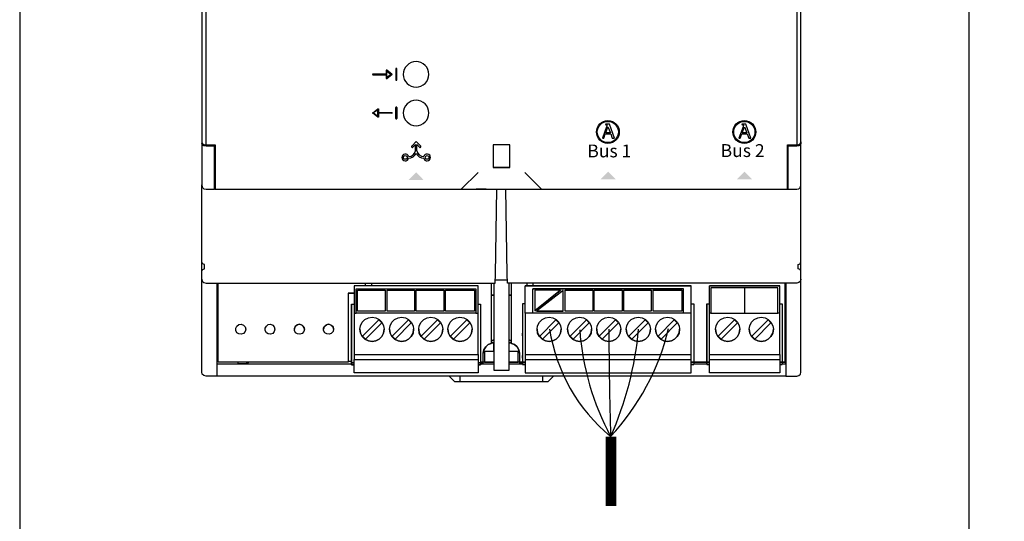
# Model space of a CAD drawing. Units: millimetres. Extents: x -627 to 38116, y -3299 to 8285.
# Drawn here: x 824 to 1638, y 2309 to 2723 of the extents above; entities that cross this region are included whole.
import ezdxf

# ---------------------------------------------------------------- set-up
doc = ezdxf.new("R2010")
doc.units = ezdxf.units.MM
doc.layers.add('AIRZONE CABLE', color=7, linetype='Continuous')
doc.layers.add('PDF_Geometría', color=7, linetype='Continuous')
doc.styles.add('PDF Arial', font='arial.ttf')

msp = doc.modelspace()

# ---------------------------------------------------------------- hatches: boundary and pattern name
at = {"transparency": 33554559}
for points in [[(1151.67, 2597.08), (1157.82, 2590.8), (1145.41, 2590.8), (1151.7, 2597.08)], [(1310.26, 2597.69), (1316.55, 2591.41), (1304.14, 2591.41), (1310.43, 2597.69)], [(1423.01, 2597.69), (1429.29, 2591.41), (1416.89, 2591.41), (1423.17, 2597.69)]]:
    msp.add_hatch(color=256, dxfattribs=at).paths.add_polyline_path(points)

# ---------------------------------------------------------------- linework, layer by layer
for p, q in [((1608.36, 3080.4), (1608.36, 2295.77)), ((1126.93, 2678.36), (1115.93, 2678.36)), ((1115.93, 2677.82), (1126.93, 2677.82)), ((1126.93, 2681.31), (1126.93, 2678.36)), ((1126.93, 2677.82), (1126.93, 2674.87)), ((1131.65, 2678.31), (1127.36, 2681.52)), ((1127.36, 2674.66), (1131.65, 2677.88)), ((1127.47, 2675.41), (1127.47, 2680.77)), ((1127.47, 2680.77), (1131.04, 2678.09)), ((1131.04, 2678.09), (1127.47, 2675.41)), ((1134.84, 2682.58), (1134.84, 2673.61)), ((1135.41, 2682.96), (1135.22, 2682.96)), ((1135.79, 2673.61), (1135.79, 2682.58)), ((1135.22, 2673.23), (1135.41, 2673.23)), ((1115.77, 2646.41), (1120.06, 2649.63)), ((1120.06, 2642.76), (1115.77, 2645.98)), ((1119.96, 2648.88), (1116.38, 2646.2)), ((1116.38, 2646.2), (1119.96, 2643.51)), ((1119.96, 2643.51), (1119.96, 2648.88)), ((1120.49, 2649.41), (1120.49, 2646.46)), ((1120.49, 2646.46), (1131.49, 2646.46)), ((1131.49, 2645.93), (1120.49, 2645.93)), ((1120.49, 2645.93), (1120.49, 2642.98)), ((1134.84, 2641.71), (1134.84, 2650.68)), ((1135.22, 2651.06), (1135.41, 2651.06)), ((1135.79, 2650.68), (1135.79, 2641.71)), ((1135.41, 2641.33), (1135.22, 2641.33)), ((1308.04, 2636.96), (1308.04, 2636.58)), ((1311.32, 2636.96), (1308.04, 2636.96)), ((1308.04, 2636.58), (1308.13, 2636.57)), ((1308.13, 2636.57), (1308.21, 2636.55)), ((1308.21, 2636.55), (1308.3, 2636.54)), ((1308.3, 2636.54), (1308.38, 2636.53)), ((1308.38, 2636.53), (1308.46, 2636.52)), ((1308.46, 2636.52), (1308.54, 2636.51)), ((1308.54, 2636.51), (1308.62, 2636.49)), ((1308.62, 2636.49), (1308.7, 2636.48)), ((1315.58, 2625.22), (1311.32, 2636.96)), ((1420.8, 2636.96), (1420.8, 2636.58)), ((1424.08, 2636.96), (1420.8, 2636.96)), ((1420.8, 2636.58), (1420.89, 2636.57)), ((1420.89, 2636.57), (1420.97, 2636.55)), ((1420.97, 2636.55), (1421.06, 2636.54)), ((1421.06, 2636.54), (1421.14, 2636.53)), ((1421.14, 2636.53), (1421.23, 2636.52)), ((1421.23, 2636.52), (1421.31, 2636.51)), ((1421.31, 2636.51), (1421.38, 2636.49)), ((1421.38, 2636.49), (1421.46, 2636.48)), ((1428.34, 2625.22), (1424.08, 2636.96)), ((1309.09, 2634.73), (1305.61, 2625.22)), ((1306.7, 2625.22), (1308, 2628.85)), ((1308, 2628.85), (1312.46, 2628.85)), ((1308.3, 2629.67), (1310.17, 2634.76)), ((1312.16, 2629.67), (1308.3, 2629.67)), ((1308.7, 2636.48), (1308.77, 2636.46)), ((1308.77, 2636.46), (1308.84, 2636.44)), ((1308.84, 2636.44), (1308.91, 2636.42)), ((1308.91, 2636.42), (1308.97, 2636.39)), ((1308.97, 2636.39), (1309.03, 2636.36)), ((1309.03, 2636.36), (1309.09, 2636.33)), ((1309.09, 2636.33), (1309.14, 2636.3)), ((1309.1, 2634.77), (1309.09, 2634.73)), ((1309.11, 2634.81), (1309.1, 2634.77)), ((1309.13, 2634.85), (1309.11, 2634.81)), ((1309.14, 2634.9), (1309.13, 2634.85)), ((1309.14, 2636.3), (1309.19, 2636.26)), ((1309.16, 2634.95), (1309.14, 2634.9)), ((1309.18, 2635), (1309.16, 2634.95)), ((1309.19, 2635.05), (1309.18, 2635)), ((1309.19, 2636.26), (1309.23, 2636.22)), ((1309.21, 2635.1), (1309.19, 2635.05)), ((1309.23, 2635.15), (1309.21, 2635.1)), ((1309.23, 2636.22), (1309.27, 2636.17)), ((1309.24, 2635.21), (1309.23, 2635.15)), ((1309.26, 2635.26), (1309.24, 2635.21)), ((1309.27, 2635.31), (1309.26, 2635.26)), ((1309.27, 2636.17), (1309.3, 2636.11)), ((1309.29, 2635.36), (1309.27, 2635.31)), ((1309.3, 2635.41), (1309.29, 2635.36)), ((1309.3, 2636.11), (1309.33, 2636.06)), ((1309.32, 2635.46), (1309.3, 2635.41)), ((1309.33, 2635.5), (1309.32, 2635.46)), ((1309.33, 2636.06), (1309.35, 2635.99)), ((1309.34, 2635.55), (1309.33, 2635.5)), ((1309.35, 2635.59), (1309.34, 2635.55)), ((1309.35, 2635.99), (1309.37, 2635.92)), ((1309.36, 2635.63), (1309.35, 2635.59)), ((1309.37, 2635.66), (1309.36, 2635.63)), ((1309.37, 2635.92), (1309.38, 2635.84)), ((1309.38, 2635.72), (1309.37, 2635.69)), ((1309.37, 2635.69), (1309.37, 2635.66)), ((1309.38, 2635.84), (1309.38, 2635.76)), ((1309.38, 2635.76), (1309.38, 2635.74)), ((1309.38, 2635.74), (1309.38, 2635.72)), ((1310.17, 2634.76), (1312.16, 2629.67)), ((1312.46, 2628.85), (1313.76, 2625.22)), ((1421.85, 2634.73), (1418.37, 2625.22)), ((1419.46, 2625.22), (1420.77, 2628.85)), ((1420.77, 2628.85), (1425.22, 2628.85)), ((1421.06, 2629.67), (1422.93, 2634.76)), ((1424.92, 2629.67), (1421.06, 2629.67)), ((1421.46, 2636.48), (1421.53, 2636.46)), ((1421.53, 2636.46), (1421.6, 2636.44)), ((1421.6, 2636.44), (1421.67, 2636.42)), ((1421.67, 2636.42), (1421.74, 2636.39)), ((1421.74, 2636.39), (1421.8, 2636.36)), ((1421.8, 2636.36), (1421.85, 2636.33)), ((1421.85, 2636.33), (1421.9, 2636.3)), ((1421.86, 2634.77), (1421.85, 2634.73)), ((1421.88, 2634.81), (1421.86, 2634.77)), ((1421.89, 2634.85), (1421.88, 2634.81)), ((1421.91, 2634.9), (1421.89, 2634.85)), ((1421.9, 2636.3), (1421.95, 2636.26)), ((1421.92, 2634.95), (1421.91, 2634.9)), ((1421.94, 2635), (1421.92, 2634.95)), ((1421.96, 2635.05), (1421.94, 2635)), ((1421.95, 2636.26), (1422, 2636.22)), ((1421.97, 2635.1), (1421.96, 2635.05)), ((1421.99, 2635.15), (1421.97, 2635.1)), ((1422, 2635.21), (1421.99, 2635.15)), ((1422, 2636.22), (1422.03, 2636.17)), ((1422.02, 2635.26), (1422, 2635.21)), ((1422.04, 2635.31), (1422.02, 2635.26)), ((1422.03, 2636.17), (1422.07, 2636.11)), ((1422.05, 2635.36), (1422.04, 2635.31)), ((1422.07, 2635.41), (1422.05, 2635.36)), ((1422.07, 2636.11), (1422.09, 2636.06)), ((1422.08, 2635.46), (1422.07, 2635.41)), ((1422.09, 2635.5), (1422.08, 2635.46)), ((1422.09, 2636.06), (1422.12, 2635.99)), ((1422.1, 2635.55), (1422.09, 2635.5)), ((1422.11, 2635.59), (1422.1, 2635.55)), ((1422.12, 2635.63), (1422.11, 2635.59)), ((1422.12, 2635.99), (1422.13, 2635.92)), ((1422.13, 2635.66), (1422.12, 2635.63)), ((1422.13, 2635.92), (1422.14, 2635.84)), ((1422.14, 2635.69), (1422.13, 2635.66)), ((1422.14, 2635.84), (1422.15, 2635.76)), ((1422.15, 2635.76), (1422.14, 2635.74)), ((1422.14, 2635.74), (1422.14, 2635.72)), ((1422.14, 2635.72), (1422.14, 2635.69)), ((1422.93, 2634.76), (1424.92, 2629.67)), ((1425.22, 2628.85), (1426.53, 2625.22)), ((1151.69, 2622.6), (1147.98, 2618.87)), ((1151.69, 2622.6), (1155.4, 2618.87)), ((1305.61, 2625.22), (1306.7, 2625.22)), ((1313.76, 2625.22), (1315.58, 2625.22)), ((1418.37, 2625.22), (1419.46, 2625.22)), ((1426.53, 2625.22), (1428.34, 2625.22)), ((1151.08, 2620.06), (1148.94, 2617.92)), ((1151.08, 2614.97), (1151.08, 2620.06)), ((1152.31, 2614.97), (1152.31, 2620.06)), ((1152.31, 2620.06), (1154.44, 2617.92))]:
    msp.add_line(p, q)
for points in [[(2395.02, 2210.88), (2395.02, 2210.88), (2395.02, 3080.4), (824.01, 3080.4), (824.01, 2210.88), (824.01, 2210.88)], [(978.03, 2618.65), (978.03, 2858.68)], [(1466.33, 2858.68), (1466.33, 2618.65)]]:
    msp.add_lwpolyline(points)
for points in [[(1151.62, 2688.64, 0.414183), (1141.06, 2678.09, 0.414183), (1151.62, 2667.54, 0.414234), (1162.17, 2678.09, 0.414234)], [(1151.62, 2656.75, 0.414234), (1141.07, 2646.19, 0.414234), (1151.62, 2635.64, 0.414234), (1162.17, 2646.19, 0.414234)]]:
    msp.add_lwpolyline(points, format="xyb", close=True)
for centre, radius in [((1310.13, 2630.45), 9.44), ((1310.13, 2630.45), 8.74), ((1422.89, 2630.45), 9.44), ((1422.89, 2630.45), 8.74), ((1142.7, 2609.43), 1.54), ((1160.68, 2609.43), 1.54)]:
    msp.add_circle(centre, radius)
for centre, radius, start, end in [((1115.93, 2678.09), 0.268, 89.9999, 270.00002), ((1131.49, 2678.09), 0.268, 306.86989, 53.12883), ((1135.22, 2682.58), 0.38, 90, 180), ((1135.41, 2682.58), 0.38, 360, 90), ((1135.22, 2673.61), 0.38, 180, 270), ((1135.41, 2673.61), 0.38, 270, 0), ((1115.93, 2646.2), 0.268, 126.87113, 233.13007), ((1131.49, 2646.2), 0.268, 269.99994, 90.00006), ((1135.22, 2650.68), 0.38, 90, 180), ((1135.41, 2650.68), 0.38, 360, 90), ((1135.22, 2641.71), 0.38, 180, 270), ((1135.41, 2641.71), 0.38, 270, 0), ((1142.7, 2609.43), 2.81, 15.04728, 349.41901), ((1145.5, 2615.79), 5.63, 269.08367, 351.66779), ((1145.5, 2615.79), 6.88, 269.65411, 334.14583), ((1148.46, 2618.4), 0.678, 133.7041, 315.10402), ((1157.88, 2615.79), 6.88, 205.85417, 270.34589), ((1157.88, 2615.79), 5.63, 188.33221, 270.91633), ((1154.92, 2618.4), 0.678, 224.89598, 46.2959), ((1160.68, 2609.43), 2.81, 190.58099, 164.95272)]:
    msp.add_arc(centre, radius, start, end)
for points in [[(1127.08, 2681.55), (1126.99, 2681.5), (1126.93, 2681.41), (1126.93, 2681.31)], [(1127.36, 2681.52), (1127.28, 2681.58), (1127.17, 2681.59), (1127.08, 2681.55)], [(1126.93, 2674.87), (1126.93, 2674.77), (1126.99, 2674.68), (1127.08, 2674.63)], [(1120.06, 2649.63), (1120.14, 2649.69), (1120.25, 2649.7), (1120.34, 2649.65)], [(1120.34, 2649.65), (1120.44, 2649.61), (1120.49, 2649.51), (1120.49, 2649.41)], [(1120.49, 2642.98), (1120.49, 2642.88), (1120.44, 2642.78), (1120.34, 2642.74)]]:
    msp.add_open_spline(points, degree=3)
for points in [[(1127.08, 2674.63), (1127.11, 2674.61), (1127.16, 2674.6), (1127.2, 2674.6), (1127.25, 2674.6), (1127.31, 2674.62), (1127.36, 2674.66)], [(1120.34, 2642.74), (1120.31, 2642.72), (1120.27, 2642.71), (1120.22, 2642.71), (1120.17, 2642.71), (1120.11, 2642.73), (1120.06, 2642.76)]]:
    msp.add_open_spline(points, degree=3, knots=[12, 12, 12, 12, 13, 13, 13, 14, 14, 14, 14])
at = {"layer": 'AIRZONE CABLE', "color": 7, "linetype": 'ByBlock', "lineweight": -2, "const_width": 8.83}
msp.add_lwpolyline([(1312.57, 2321.35), (1312.57, 2378.7), (1312.57, 2378.7), (1312.57, 2378.7), (1312.57, 2378.7)], dxfattribs=at)
at = {"layer": 'AIRZONE CABLE', "color": 252, "lineweight": 30, "true_color": 0x939598}
msp.add_arc((1404.48, 2489.75), 144.28, 188.84041, 230.34101, dxfattribs=at)
at = {"layer": 'AIRZONE CABLE', "color": 5, "lineweight": 30}
msp.add_arc((1508.61, 2483.46), 222.43, 184.29971, 208.09995, dxfattribs=at)
at = {"layer": 'AIRZONE CABLE', "color": 7, "lineweight": 30}
msp.add_arc((4977.28, 2484.26), 3666.4, 180.26253, 181.64984, dxfattribs=at)
at = {"layer": 'AIRZONE CABLE', "color": 1, "lineweight": 30}
msp.add_arc((1165.49, 2514.95), 200.37, 317.15497, 346.42013, dxfattribs=at)
at = {"layer": 'AIRZONE CABLE', "color": 3, "lineweight": 30}
msp.add_arc((1058, 2492.21), 278.57, 335.95213, 354.90121, dxfattribs=at)
at = {"layer": 'PDF_Geometría'}
for points in [[(1459.19, 2894.31), (1458.7, 2894.31), (985.66, 2894.31), (985.66, 2880.4), (985.66, 2857.71), (978.09, 2857.71), (976.14, 2857.22), (974.92, 2856.49), (974.44, 2855.27), (974.44, 2622.29), (974.92, 2621.07), (976.14, 2620.09), (978.09, 2619.85), (985.66, 2619.85), (985.66, 2596.92), (985.66, 2583.25), (1188.88, 2583.25), (1202.78, 2596.92)], [(1255.23, 2583.25), (1458.7, 2583.25), (1458.7, 2596.92), (1458.7, 2619.85), (1466.26, 2619.85), (1467.97, 2620.09), (1469.19, 2621.07), (1469.68, 2622.29), (1469.68, 2855.27), (1469.19, 2856.49), (1467.97, 2857.22), (1466.26, 2857.71), (1458.7, 2857.71), (1458.7, 2880.4), (1458.7, 2894.31)], [(974.44, 2622.29), (974.44, 2621.07)], [(1454.06, 2438.83), (1457.23, 2438.83), (1457.23, 2439.81), (1457.23, 2505.43), (1457.23, 2500.06), (1457.23, 2429.8), (1457.23, 2428.58), (1466.26, 2428.58), (1467.97, 2429.07), (1469.19, 2430.29), (1469.68, 2432), (1469.68, 2501.77), (1469.68, 2508.85), (1469.68, 2513.97), (1469.68, 2515.43), (1468.94, 2516.9), (1467.48, 2517.39), (1467.48, 2520.8), (1468.94, 2521.53), (1469.68, 2523), (1469.68, 2586.67), (1469.68, 2596.92), (1469.68, 2621.07), (1469.19, 2619.85), (1467.97, 2619.12), (1466.26, 2618.63), (1459.19, 2618.63), (1459.19, 2619.85)], [(1469.68, 2622.29), (1469.68, 2621.07)], [(984.93, 2619.85), (984.93, 2618.63)], [(1229.13, 2601.06), (1229.13, 2619.85), (1215.23, 2619.85), (1215.23, 2601.06)], [(1459.19, 2583.25), (1459.19, 2596.92), (1459.19, 2618.63)], [(1188.88, 2583.25), (1202.78, 2583.25), (1241.57, 2583.25), (1255.23, 2583.25), (1241.57, 2596.92)], [(985.66, 2593.5), (984.93, 2593.5)], [(1458.7, 2593.5), (1459.19, 2593.5)], [(974.44, 2508.85), (974.44, 2513.97), (974.44, 2515.43), (975.17, 2516.9), (976.63, 2517.39), (976.63, 2520.8), (975.17, 2521.53), (974.44, 2523), (974.44, 2586.67)], [(1457.23, 2438.83), (1457.23, 2432), (1457.23, 2428.58), (986.88, 2428.58), (978.09, 2428.58), (976.14, 2429.07), (974.92, 2430.29), (974.44, 2432), (974.44, 2501.77), (974.44, 2508.85), (974.92, 2507.14), (976.14, 2505.92), (978.09, 2505.43), (1216.93, 2505.43), (1217.18, 2512.99), (1218.4, 2583.25)], [(985.66, 2583.25), (984.93, 2583.25)], [(1209.61, 2583.25), (1201.32, 2583.25)], [(1469.68, 2508.85), (1469.19, 2507.14), (1467.97, 2505.92), (1466.26, 2505.43), (1227.18, 2505.43), (1226.94, 2512.99), (1225.72, 2583.25), (1234.5, 2583.25), (1242.79, 2583.25), (1459.19, 2583.25), (1466.26, 2583.25), (1467.97, 2583.5), (1469.19, 2584.96), (1469.68, 2586.67)], [(974.44, 2515.43), (974.44, 2523)], [(1469.68, 2515.43), (1469.68, 2523)], [(1227.18, 2507.87), (1217.18, 2507.87)], [(986.88, 2505.43), (986.88, 2500.06), (986.88, 2430.78), (986.88, 2428.58)], [(1095.44, 2497.14), (1097.64, 2497.14), (1100.32, 2497.14), (1097.64, 2497.14), (1095.44, 2497.14), (1095.44, 2490.31), (1095.44, 2440.05), (988.1, 2440.05), (988.1, 2505.43)], [(1201.08, 2480.79), (1202.78, 2480.79), (1202.78, 2501.28), (1202.78, 2503.24), (1100.32, 2503.24), (1100.32, 2501.28), (1100.32, 2480.79), (1102.03, 2480.79)], [(1202.78, 2503.24), (1100.32, 2503.24)], [(1102.03, 2500.8), (1201.08, 2500.8)], [(1109.59, 2505.43), (1109.59, 2503.24)], [(1114.96, 2503.24), (1114.96, 2505.43)], [(1213.76, 2505.43), (1213.76, 2455.66), (1211.08, 2454.69), (1209.13, 2452.74), (1207.66, 2450.3), (1207.17, 2447.61), (1207.66, 2450.3), (1209.13, 2452.74), (1211.08, 2454.69), (1213.76, 2455.66)], [(1215.96, 2505.43), (1215.96, 2502.5), (1215.96, 2433.46), (1228.4, 2433.46), (1228.4, 2502.5), (1228.4, 2505.43)], [(1230.35, 2455.66), (1230.35, 2505.43)], [(1241.82, 2446.64), (1241.82, 2442.49), (1241.82, 2434.93), (1241.82, 2431.27), (1378.92, 2431.27), (1378.92, 2434.93), (1378.92, 2442.49), (1378.92, 2446.64), (1378.92, 2448.59), (1378.92, 2478.6), (1378.92, 2480.79), (1378.92, 2501.28), (1378.92, 2503.24), (1241.82, 2503.24), (1378.92, 2503.24)], [(1241.82, 2480.79), (1241.82, 2501.28), (1241.82, 2503.24)], [(1243.04, 2505.43), (1243.04, 2503.24)], [(1378.92, 2480.79), (1372.58, 2480.79), (1372.58, 2500.8), (1248.16, 2500.8)], [(1248.16, 2480.79), (1248.16, 2500.8), (1372.58, 2500.8)], [(1248.4, 2503.24), (1248.4, 2505.43)], [(1271.09, 2499.58), (1249.62, 2499.58), (1249.62, 2482.74)], [(1273.29, 2482.25), (1273.29, 2499.33), (1251.09, 2482.25)], [(1394.05, 2446.64), (1452.11, 2446.64), (1452.11, 2442.49), (1452.11, 2434.93), (1452.11, 2431.27), (1394.05, 2431.27), (1394.05, 2434.93), (1394.05, 2442.49), (1394.05, 2446.64), (1394.05, 2448.59), (1394.05, 2478.6), (1394.05, 2480.79), (1394.05, 2501.28), (1394.05, 2503.24)], [(1450.65, 2501.53), (1423.08, 2501.53), (1395.27, 2501.53)], [(1423.08, 2501.53), (1423.08, 2480.79)], [(1456.26, 2505.43), (1456.26, 2440.05), (1454.06, 2440.05), (1452.11, 2440.05), (1454.06, 2440.05), (1454.06, 2438.34), (1452.11, 2438.34), (1454.06, 2438.34)], [(1452.11, 2446.64), (1452.11, 2448.59), (1452.11, 2478.6), (1452.11, 2480.79), (1452.11, 2501.28), (1452.11, 2503.24)], [(1098.37, 2488.11), (1098.37, 2440.29), (1098.37, 2439.56), (1100.32, 2439.56), (1098.37, 2439.56), (1098.37, 2443.22), (1098.37, 2445.42), (1098.37, 2444.68), (1098.37, 2443.22), (1098.37, 2444.68), (1098.37, 2462.49), (1098.37, 2463.96), (1098.37, 2462.49), (1098.37, 2461.52), (1098.37, 2488.11), (1100.32, 2488.11)], [(1126.18, 2482.25), (1103.25, 2482.25)], [(1150.33, 2482.25), (1127.64, 2482.25)], [(1174.48, 2482.25), (1151.8, 2482.25)], [(1199.86, 2482.25), (1175.95, 2482.25)], [(1202.78, 2488.11), (1204.73, 2488.11), (1204.73, 2440.29), (1204.73, 2439.56), (1202.78, 2439.56), (1204.73, 2439.56), (1204.73, 2437.85), (1202.78, 2437.85), (1204.73, 2437.85)], [(1241.82, 2488.35), (1239.62, 2488.35), (1239.62, 2462.01), (1239.62, 2462.74), (1239.62, 2464.2), (1239.62, 2462.74), (1239.62, 2444.93), (1239.62, 2443.46), (1239.62, 2444.93), (1239.62, 2445.66), (1239.62, 2443.46), (1239.62, 2440.05), (1239.62, 2438.34), (1241.82, 2438.34), (1239.62, 2438.34), (1239.62, 2439.81)], [(1239.62, 2488.35), (1239.62, 2440.78), (1239.62, 2440.05)], [(1297.68, 2482.25), (1274.75, 2482.25)], [(1321.84, 2482.25), (1298.9, 2482.25)], [(1345.99, 2482.25), (1323.3, 2482.25)], [(1371.36, 2482.25), (1347.45, 2482.25)], [(1378.92, 2488.35), (1381.12, 2488.35), (1381.12, 2440.78), (1381.12, 2440.05), (1381.12, 2438.34)], [(1391.85, 2488.35), (1391.85, 2461.76), (1391.85, 2462.74), (1391.85, 2464.2), (1391.85, 2462.74), (1391.85, 2444.93), (1391.85, 2443.46), (1391.85, 2444.93), (1391.85, 2445.66), (1391.85, 2443.46), (1391.85, 2440.05), (1391.85, 2439.56), (1391.85, 2438.34), (1394.05, 2438.34), (1391.85, 2438.34), (1391.85, 2440.05), (1394.05, 2440.05), (1391.85, 2440.05), (1391.85, 2440.78), (1391.85, 2488.35), (1394.05, 2488.35)], [(1452.11, 2488.35), (1454.06, 2488.35), (1454.06, 2440.78), (1454.06, 2440.05), (1456.26, 2440.05)], [(1100.32, 2480.79), (1100.32, 2478.6), (1100.32, 2448.59), (1100.32, 2446.64), (1100.32, 2442.49)], [(1100.32, 2446.64), (1202.78, 2446.64), (1202.78, 2448.59), (1202.78, 2478.6), (1202.78, 2480.79)], [(1372.58, 2480.79), (1248.16, 2480.79), (1241.82, 2480.79), (1241.82, 2478.6), (1241.82, 2448.59), (1241.82, 2446.64), (1378.92, 2446.64)], [(1395.27, 2480.79), (1394.05, 2480.79)], [(1452.11, 2480.79), (1450.65, 2480.79)], [(1059.33, 2467.37), (1058.6, 2469.32), (1057.14, 2470.79), (1055.19, 2471.52), (1052.99, 2470.79), (1051.53, 2469.32), (1051.04, 2467.37)], [(1083.49, 2467.37), (1083, 2469.32), (1081.29, 2470.79), (1079.34, 2471.52), (1077.14, 2470.79), (1075.68, 2469.32), (1075.19, 2467.37)], [(1105.2, 2467.37), (1105.69, 2464.2), (1107.15, 2461.52), (1109.35, 2459.08), (1112.27, 2457.86), (1115.2, 2457.37), (1118.37, 2457.86), (1121.06, 2459.08), (1123.25, 2461.52), (1124.72, 2464.2), (1125.2, 2467.37)], [(1129.59, 2467.37), (1130.08, 2464.2), (1131.55, 2461.52), (1133.74, 2459.08), (1136.67, 2457.86), (1139.6, 2457.37), (1142.77, 2457.86), (1145.45, 2459.08), (1147.65, 2461.52), (1149.11, 2464.2), (1149.6, 2467.37)], [(1153.75, 2467.37), (1154.23, 2464.2), (1155.7, 2461.52), (1157.89, 2459.08), (1160.82, 2457.86), (1163.75, 2457.37), (1166.92, 2457.86), (1169.6, 2459.08), (1171.8, 2461.52), (1173.26, 2464.2), (1173.75, 2467.37)], [(1177.9, 2467.37), (1178.39, 2464.2), (1179.85, 2461.52), (1182.05, 2459.08), (1184.97, 2457.86), (1187.9, 2457.37), (1191.07, 2457.86), (1193.76, 2459.08), (1195.95, 2461.52), (1197.42, 2464.2), (1197.9, 2467.37)], [(1251.58, 2467.37), (1252.06, 2464.2), (1253.53, 2461.52), (1255.72, 2459.08), (1258.65, 2457.86), (1261.58, 2457.37), (1264.75, 2457.86), (1267.43, 2459.08), (1269.63, 2461.52), (1271.09, 2464.2), (1271.58, 2467.37)], [(1276.7, 2467.37), (1277.19, 2464.2), (1278.65, 2461.52), (1280.85, 2459.08), (1283.78, 2457.86), (1286.71, 2457.37), (1289.88, 2457.86), (1292.56, 2459.08), (1294.76, 2461.52), (1296.22, 2464.2), (1296.71, 2467.37)], [(1300.86, 2467.37), (1301.34, 2464.2), (1302.81, 2461.52), (1305, 2459.08), (1307.93, 2457.86), (1310.86, 2457.37), (1314.03, 2457.86), (1316.71, 2459.08), (1318.91, 2461.52), (1320.37, 2464.2), (1320.86, 2467.37)], [(1325.25, 2467.37), (1325.74, 2464.2), (1327.2, 2461.52), (1329.4, 2459.08), (1332.33, 2457.86), (1335.25, 2457.37), (1338.43, 2457.86), (1341.11, 2459.08), (1343.3, 2461.52), (1344.77, 2464.2), (1345.26, 2467.37)], [(1349.4, 2467.37), (1349.89, 2464.2), (1351.36, 2461.52), (1353.55, 2459.08), (1356.48, 2457.86), (1359.41, 2457.37), (1362.58, 2457.86), (1365.26, 2459.08), (1367.46, 2461.52), (1368.92, 2464.2), (1369.41, 2467.37)], [(1399.17, 2467.37), (1399.66, 2464.2), (1401.12, 2461.52), (1403.32, 2459.08), (1406.25, 2457.86), (1409.17, 2457.37), (1412.35, 2457.86), (1415.03, 2459.08), (1417.23, 2461.52), (1418.69, 2464.2), (1419.18, 2467.37)], [(1426.86, 2467.37), (1427.35, 2464.2), (1428.81, 2461.52), (1431.01, 2459.08), (1433.94, 2457.86), (1436.86, 2457.37), (1440.04, 2457.86), (1442.72, 2459.08), (1444.91, 2461.52), (1446.38, 2464.2), (1446.87, 2467.37)], [(1215.96, 2458.59), (1213.76, 2457.37)], [(1230.35, 2457.37), (1228.4, 2458.59)], [(1207.42, 2449.32), (1215.96, 2449.32), (1215.96, 2456.15), (1213.76, 2456.15), (1215.96, 2456.15)], [(1236.94, 2447.61), (1236.45, 2450.3), (1235.23, 2452.74), (1233.03, 2454.69), (1230.35, 2455.66), (1233.03, 2454.69), (1235.23, 2452.74), (1236.45, 2450.3), (1236.94, 2447.61), (1236.94, 2440.05), (1239.62, 2440.05), (1236.94, 2440.05), (1236.94, 2439.07), (1239.62, 2439.07)], [(1202.78, 2446.64), (1202.78, 2442.49)], [(1204.73, 2439.07), (1207.17, 2439.07), (1207.17, 2440.05), (1207.17, 2447.61)], [(1215.96, 2449.08), (1208.15, 2449.08), (1208.15, 2440.29), (1215.96, 2440.29), (1207.17, 2440.29)], [(1228.4, 2449.32), (1236.69, 2449.32)], [(1236.94, 2440.29), (1228.4, 2440.29), (1235.96, 2440.29), (1235.96, 2449.08), (1228.4, 2449.08)], [(1241.82, 2442.49), (1378.92, 2442.49)], [(1394.05, 2442.49), (1452.11, 2442.49)], [(986.88, 2441.03), (988.1, 2441.03)], [(986.88, 2438.83), (1098.37, 2438.83)], [(1095.44, 2440.05), (988.1, 2440.05)], [(1004.2, 2440.05), (1004.2, 2439.07), (1011.76, 2439.07), (1012.98, 2440.05)], [(1011.76, 2439.07), (1011.76, 2440.05)], [(1095.44, 2441.03), (1098.37, 2441.03)], [(1098.37, 2439.32), (1098.37, 2437.85), (1100.32, 2437.85), (1098.37, 2437.85), (1098.37, 2439.56)], [(1204.73, 2438.83), (1215.96, 2438.83)], [(1208.15, 2440.29), (1208.15, 2440.29)], [(1228.4, 2438.83), (1239.62, 2438.83)], [(1235.96, 2440.29), (1235.96, 2440.29)], [(1239.62, 2440.05), (1239.62, 2440.05)], [(1381.12, 2438.83), (1391.85, 2438.83)], [(1456.26, 2441.03), (1457.23, 2441.03)], [(1178.87, 2428.58), (1183.27, 2424.19), (1188.15, 2424.19), (1255.97, 2424.19), (1260.85, 2424.19), (1265.24, 2428.58)], [(1188.15, 2424.19), (1188.15, 2428.58)], [(1255.97, 2428.58), (1255.97, 2424.19)]]:
    msp.add_lwpolyline(points, dxfattribs=at)
for points in [[(974.44, 2586.67), (974.92, 2584.96), (976.14, 2583.5), (978.09, 2583.25), (984.93, 2583.25), (984.93, 2596.92), (984.93, 2618.63), (978.09, 2618.63), (976.14, 2619.12), (974.92, 2619.85), (974.44, 2621.07), (974.44, 2596.92)], [(1229.13, 2601.06), (1215.23, 2601.06)], [(1201.08, 2500.8), (1201.08, 2480.79), (1102.03, 2480.79), (1102.03, 2500.8)], [(1103.25, 2482.25), (1103.25, 2499.58), (1126.18, 2499.58), (1126.18, 2482.25)], [(1127.64, 2482.25), (1127.64, 2499.58), (1150.33, 2499.58), (1150.33, 2482.25)], [(1151.8, 2482.25), (1151.8, 2499.58), (1174.48, 2499.58), (1174.48, 2482.25)], [(1175.95, 2482.25), (1175.95, 2499.58), (1199.86, 2499.58), (1199.86, 2482.25)], [(1271.09, 2499.58), (1249.62, 2482.74)], [(1274.75, 2482.25), (1274.75, 2499.58), (1297.68, 2499.58), (1297.68, 2482.25)], [(1298.9, 2482.25), (1298.9, 2499.58), (1321.84, 2499.58), (1321.84, 2482.25)], [(1323.3, 2482.25), (1323.3, 2499.58), (1345.99, 2499.58), (1345.99, 2482.25)], [(1347.45, 2482.25), (1347.45, 2499.58), (1371.36, 2499.58), (1371.36, 2482.25)], [(1394.05, 2503.24), (1452.11, 2503.24)], [(1423.08, 2480.79), (1450.65, 2480.79), (1450.65, 2501.53), (1395.27, 2501.53), (1395.27, 2480.79)], [(1213.76, 2495.43), (1215.96, 2495.43)], [(1228.4, 2495.43), (1230.35, 2495.43)], [(1273.29, 2482.25), (1251.09, 2482.25)], [(1125.2, 2467.37), (1124.72, 2464.2), (1123.25, 2461.52), (1121.06, 2459.08), (1118.37, 2457.86), (1115.2, 2457.37), (1112.27, 2457.86), (1109.35, 2459.08), (1107.15, 2461.52), (1105.69, 2464.2), (1105.2, 2467.37), (1105.69, 2470.3), (1107.15, 2473.23), (1109.35, 2475.42), (1112.27, 2476.89), (1115.2, 2477.38), (1118.37, 2476.89), (1121.06, 2475.42), (1123.25, 2473.23), (1124.72, 2470.3)], [(1123.25, 2472.74), (1120.81, 2475.18), (1107.39, 2461.76), (1109.83, 2459.32)], [(1149.6, 2467.37), (1149.11, 2464.2), (1147.65, 2461.52), (1145.45, 2459.08), (1142.77, 2457.86), (1139.6, 2457.37), (1136.67, 2457.86), (1133.74, 2459.08), (1131.55, 2461.52), (1130.08, 2464.2), (1129.59, 2467.37), (1130.08, 2470.3), (1131.55, 2473.23), (1133.74, 2475.42), (1136.67, 2476.89), (1139.6, 2477.38), (1142.77, 2476.89), (1145.45, 2475.42), (1147.65, 2473.23), (1149.11, 2470.3)], [(1147.65, 2472.74), (1145.21, 2475.18), (1131.79, 2461.76), (1134.23, 2459.32)], [(1173.75, 2467.37), (1173.26, 2464.2), (1171.8, 2461.52), (1169.6, 2459.08), (1166.92, 2457.86), (1163.75, 2457.37), (1160.82, 2457.86), (1157.89, 2459.08), (1155.7, 2461.52), (1154.23, 2464.2), (1153.75, 2467.37), (1154.23, 2470.3), (1155.7, 2473.23), (1157.89, 2475.42), (1160.82, 2476.89), (1163.75, 2477.38), (1166.92, 2476.89), (1169.6, 2475.42), (1171.8, 2473.23), (1173.26, 2470.3)], [(1171.8, 2472.74), (1169.36, 2475.18), (1155.94, 2461.76), (1158.38, 2459.32)], [(1197.9, 2467.37), (1197.42, 2464.2), (1195.95, 2461.52), (1193.76, 2459.08), (1191.07, 2457.86), (1187.9, 2457.37), (1184.97, 2457.86), (1182.05, 2459.08), (1179.85, 2461.52), (1178.39, 2464.2), (1177.9, 2467.37), (1178.39, 2470.3), (1179.85, 2473.23), (1182.05, 2475.42), (1184.97, 2476.89), (1187.9, 2477.38), (1191.07, 2476.89), (1193.76, 2475.42), (1195.95, 2473.23), (1197.42, 2470.3)], [(1195.95, 2472.74), (1193.51, 2475.18), (1180.09, 2461.76), (1182.53, 2459.32)], [(1271.58, 2467.37), (1271.09, 2464.2), (1269.63, 2461.52), (1267.43, 2459.08), (1264.75, 2457.86), (1261.58, 2457.37), (1258.65, 2457.86), (1255.72, 2459.08), (1253.53, 2461.52), (1252.06, 2464.2), (1251.58, 2467.37), (1252.06, 2470.3), (1253.53, 2473.23), (1255.72, 2475.42), (1258.65, 2476.89), (1261.58, 2477.38), (1264.75, 2476.89), (1267.43, 2475.42), (1269.63, 2473.23), (1271.09, 2470.3)], [(1269.63, 2472.74), (1267.19, 2475.18), (1253.77, 2461.76), (1256.21, 2459.32)], [(1296.71, 2467.37), (1296.22, 2464.2), (1294.76, 2461.52), (1292.56, 2459.08), (1289.88, 2457.86), (1286.71, 2457.37), (1283.78, 2457.86), (1280.85, 2459.08), (1278.65, 2461.52), (1277.19, 2464.2), (1276.7, 2467.37), (1277.19, 2470.3), (1278.65, 2473.23), (1280.85, 2475.42), (1283.78, 2476.89), (1286.71, 2477.38), (1289.88, 2476.89), (1292.56, 2475.42), (1294.76, 2473.23), (1296.22, 2470.3)], [(1294.76, 2472.74), (1292.32, 2475.18), (1278.9, 2461.76), (1281.34, 2459.32)], [(1320.86, 2467.37), (1320.37, 2464.2), (1318.91, 2461.52), (1316.71, 2459.08), (1314.03, 2457.86), (1310.86, 2457.37), (1307.93, 2457.86), (1305, 2459.08), (1302.81, 2461.52), (1301.34, 2464.2), (1300.86, 2467.37), (1301.34, 2470.3), (1302.81, 2473.23), (1305, 2475.42), (1307.93, 2476.89), (1310.86, 2477.38), (1314.03, 2476.89), (1316.71, 2475.42), (1318.91, 2473.23), (1320.37, 2470.3)], [(1318.91, 2472.74), (1316.47, 2475.18), (1303.05, 2461.76), (1305.49, 2459.32)], [(1345.26, 2467.37), (1344.77, 2464.2), (1343.3, 2461.52), (1341.11, 2459.08), (1338.43, 2457.86), (1335.25, 2457.37), (1332.33, 2457.86), (1329.4, 2459.08), (1327.2, 2461.52), (1325.74, 2464.2), (1325.25, 2467.37), (1325.74, 2470.3), (1327.2, 2473.23), (1329.4, 2475.42), (1332.33, 2476.89), (1335.25, 2477.38), (1338.43, 2476.89), (1341.11, 2475.42), (1343.3, 2473.23), (1344.77, 2470.3)], [(1343.3, 2472.74), (1340.87, 2475.18), (1327.45, 2461.76), (1329.89, 2459.32)], [(1369.41, 2467.37), (1368.92, 2464.2), (1367.46, 2461.52), (1365.26, 2459.08), (1362.58, 2457.86), (1359.41, 2457.37), (1356.48, 2457.86), (1353.55, 2459.08), (1351.36, 2461.52), (1349.89, 2464.2), (1349.4, 2467.37), (1349.89, 2470.3), (1351.36, 2473.23), (1353.55, 2475.42), (1356.48, 2476.89), (1359.41, 2477.38), (1362.58, 2476.89), (1365.26, 2475.42), (1367.46, 2473.23), (1368.92, 2470.3)], [(1367.46, 2472.74), (1365.02, 2475.18), (1351.6, 2461.76), (1354.04, 2459.32)], [(1419.18, 2467.37), (1418.69, 2464.2), (1417.23, 2461.52), (1415.03, 2459.08), (1412.35, 2457.86), (1409.17, 2457.37), (1406.25, 2457.86), (1403.32, 2459.08), (1401.12, 2461.52), (1399.66, 2464.2), (1399.17, 2467.37), (1399.66, 2470.3), (1401.12, 2473.23), (1403.32, 2475.42), (1406.25, 2476.89), (1409.17, 2477.38), (1412.35, 2476.89), (1415.03, 2475.42), (1417.23, 2473.23), (1418.69, 2470.3)], [(1417.23, 2472.74), (1414.79, 2475.18), (1401.37, 2461.76), (1403.81, 2459.32)], [(1446.87, 2467.37), (1446.38, 2464.2), (1444.91, 2461.52), (1442.72, 2459.08), (1440.04, 2457.86), (1436.86, 2457.37), (1433.94, 2457.86), (1431.01, 2459.08), (1428.81, 2461.52), (1427.35, 2464.2), (1426.86, 2467.37), (1427.35, 2470.3), (1428.81, 2473.23), (1431.01, 2475.42), (1433.94, 2476.89), (1436.86, 2477.38), (1440.04, 2476.89), (1442.72, 2475.42), (1444.91, 2473.23), (1446.38, 2470.3)], [(1444.91, 2472.74), (1442.48, 2475.18), (1429.06, 2461.76), (1431.5, 2459.32)], [(1010.79, 2467.37), (1010.3, 2465.42), (1009.08, 2463.96), (1007.13, 2463.23), (1005.17, 2463.47), (1003.47, 2464.45), (1002.73, 2466.4), (1002.73, 2468.35), (1003.47, 2470.06), (1005.17, 2471.28), (1007.13, 2471.52), (1009.08, 2470.79), (1010.3, 2469.32)], [(1034.94, 2467.37), (1034.45, 2465.42), (1033.23, 2463.96), (1031.28, 2463.23), (1029.33, 2463.47), (1027.86, 2464.45), (1026.89, 2466.4), (1026.89, 2468.35), (1027.86, 2470.06), (1029.33, 2471.28), (1031.28, 2471.52), (1033.23, 2470.79), (1034.45, 2469.32)], [(1059.33, 2467.37), (1058.85, 2465.42), (1057.38, 2463.96), (1055.67, 2463.23), (1053.72, 2463.47), (1052.01, 2464.45), (1051.04, 2466.4), (1051.04, 2468.35), (1052.01, 2470.06), (1053.72, 2471.28), (1055.67, 2471.52), (1057.38, 2470.79), (1058.85, 2469.32)], [(1083.49, 2467.37), (1083, 2465.42), (1081.53, 2463.96), (1079.83, 2463.23), (1077.87, 2463.47), (1076.17, 2464.45), (1075.19, 2466.4), (1075.19, 2468.35), (1076.17, 2470.06), (1077.87, 2471.28), (1079.83, 2471.52), (1081.53, 2470.79), (1083, 2469.32)], [(1228.4, 2456.15), (1230.35, 2456.15)], [(1202.78, 2434.93), (1202.78, 2431.27), (1100.32, 2431.27), (1100.32, 2434.93), (1100.32, 2442.49), (1202.78, 2442.49)], [(1204.73, 2440.05), (1207.17, 2440.05)], [(1241.82, 2440.05), (1239.62, 2440.05)], [(1381.12, 2440.05), (1378.92, 2440.05)], [(1381.12, 2438.34), (1378.92, 2438.34)], [(1381.12, 2440.05), (1391.85, 2440.05)]]:
    msp.add_lwpolyline(points, close=True, dxfattribs=at)

# ---------------------------------------------------------------- texts
at = {"char_height": 10.617, "attachment_point": 7, "style": 'PDF Arial'}
for s, insert in [('Bus 2', (1403.28, 2606.46)), ('Bus 1', (1293.1, 2606.18))]:
    msp.add_mtext(s, dxfattribs=dict(at, insert=insert))

doc.saveas('drawing.dxf')
